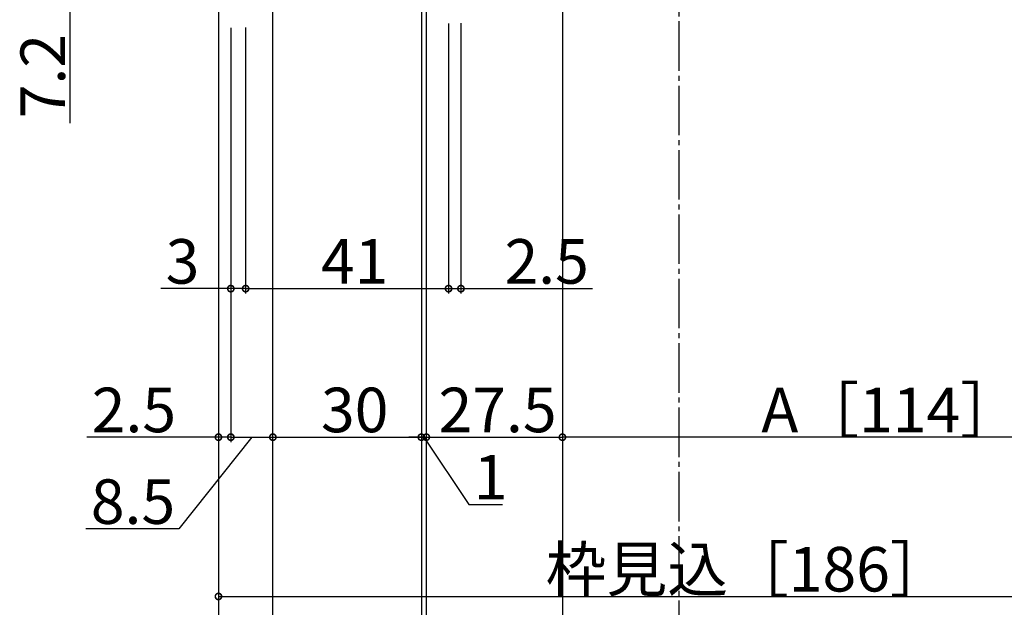
# Model space of a CAD drawing. Extents: x 0 to 990, y 0 to 1603.
# Drawn here: x 126 to 325, y 1182 to 1301 of the extents above; entities that cross this region are included whole.
import ezdxf

# ---------------------------------------------------------------- set-up
doc = ezdxf.new("R2010")
doc.units = 0
doc.linetypes.add('YCENTER_1', pattern=[13, 10, -1, 1, -1])
doc.layers.add('YKK_12', color=2, linetype='CONTINUOUS')
doc.layers.add('YKK_D', color=6, linetype='CONTINUOUS')
doc.styles.get("Standard").update_dxf_attribs({"font": 'txt', "bigfont": 'BIGFONT'})

msp = doc.modelspace()

# ---------------------------------------------------------------- linework, layer by layer
at = {"layer": 'YKK_12', "linetype": 'YCENTER_1'}
msp.add_line((259.000021, 1417.447086), (259.000021, 893.957716), dxfattribs=at)
at = {"layer": 'YKK_12', "linetype": 'Continuous'}
for p, q in [((166.000021, 1365.457125), (166.000021, 1087.120021)), ((235.500021, 1341.457125), (235.500021, 1087.457125)), ((208.000021, 1313.657125), (208.000021, 1221.754333)), ((176.996964, 1087.457125), (176.996964, 1306.457127)), ((206.996964, 1306.457127), (206.996964, 1221.754333)), ((206.996964, 1244.356338), (206.996964, 1087.457125)), ((208.000021, 1244.356338), (208.000021, 1087.457125))]:
    msp.add_line(p, q, dxfattribs=at)
at = {"layer": 'YKK_D'}
for p, q in [((136.000016, 1306.457142), (136.000016, 1279.857129)), ((166.000021, 1299.280379), (166.000021, 1183.288196)), ((171.496964, 1299.183609), (171.496964, 1245.457081)), ((171.496964, 1299.183609), (171.496964, 1245.457081)), ((212.496964, 1300.018245), (212.496964, 1245.457081)), ((212.496964, 1300.018245), (212.496964, 1245.457081)), ((215.000016, 1300.069199), (215.000016, 1245.457081)), ((168.500016, 1299.122601), (168.500016, 1245.457081)), ((168.500016, 1249.111484), (168.500016, 1215.457081)), ((168.500016, 1246.457081), (154.328016, 1246.457081)), ((171.496964, 1246.457081), (168.500016, 1246.457081)), ((171.496964, 1246.457081), (212.496964, 1246.457081)), ((212.496964, 1246.457081), (215.000016, 1246.457081)), ((215.000016, 1246.457081), (241.600013, 1246.457081)), ((166.000016, 1216.457081), (139.400019, 1216.457081)), ((172.748493, 1216.457081), (158.011971, 1197.94291)), ((168.500016, 1216.457081), (166.000016, 1216.457081)), ((168.500021, 1217.457081), (168.500021, 1215.457081)), ((168.500021, 1216.457081), (176.996964, 1216.457081)), ((176.996964, 1216.457081), (176.996964, 1217.457081)), ((176.996964, 1216.457081), (206.996964, 1216.457081)), ((206.996964, 1216.457081), (204.446964, 1216.457081)), ((206.996964, 1216.457081), (208.000016, 1216.457081)), ((206.996964, 1216.457081), (208.000016, 1216.457081)), ((207.49849, 1216.457081), (216.587357, 1202.872323)), ((208.000016, 1216.457081), (210.550016, 1216.457081)), ((208.000016, 1216.457081), (235.500016, 1216.457081)), ((349.500031, 1216.457081), (235.500016, 1216.457081)), ((216.587357, 1202.872323), (223.387357, 1202.872323)), ((158.011971, 1197.94291), (139.211971, 1197.94291)), ((166.000021, 1184.288196), (352.000021, 1184.288196))]:
    msp.add_line(p, q, dxfattribs=at)
at = {"layer": 'YKK_D', "linetype": 'ByBlock', "const_width": 1.275}
for points in [[(168.659391, 1246.457081, 1), (168.340641, 1246.457081, 1)], [(171.656339, 1246.457081, 1), (171.337589, 1246.457081, 1)], [(171.337589, 1246.457081, 1), (171.656339, 1246.457081, 1)], [(212.337589, 1246.457081, 1), (212.656339, 1246.457081, 1)], [(212.656339, 1246.457081, 1), (212.337589, 1246.457081, 1)], [(214.840641, 1246.457081, 1), (215.159391, 1246.457081, 1)], [(166.159391, 1216.457081, 1), (165.840641, 1216.457081, 1)], [(168.340641, 1216.457081, 1), (168.659391, 1216.457081, 1)], [(168.659396, 1216.457081, 1), (168.340646, 1216.457081, 1)], [(176.837589, 1216.457081, 1), (177.156339, 1216.457081, 1)], [(177.156339, 1216.457081, 1), (176.837589, 1216.457081, 1)], [(206.837589, 1216.457081, 1), (207.156339, 1216.457081, 1)], [(206.837589, 1216.457081, 1), (207.156339, 1216.457081, 1)], [(208.159391, 1216.457081, 1), (207.840641, 1216.457081, 1)], [(208.159391, 1216.457081, 1), (207.840641, 1216.457081, 1)], [(235.659391, 1216.457081, 1), (235.340641, 1216.457081, 1)], [(235.340641, 1216.457081, 1), (235.659391, 1216.457081, 1)], [(166.159396, 1184.288196, 1), (165.840646, 1184.288196, 1)]]:
    msp.add_lwpolyline(points, format="xyb", close=True, dxfattribs=at)

# ---------------------------------------------------------------- texts
at = {"layer": 'YKK_D'}
msp.add_text('7.2', height=9, rotation=90, dxfattribs=at).set_placement((135.000016, 1280.857129))
for s, p in [('3', (155.328016, 1247.457081)), ('41', (186.716964, 1247.457081)), ('2.5', (223.800013, 1247.457081)), ('A［114］', (275.700024, 1217.457081)), ('2.5', (140.400019, 1217.457081)), ('30', (186.716964, 1217.457081)), ('27.5', (210.470016, 1217.457081)), ('1', (217.587357, 1203.872323)), ('8.5', (140.211971, 1198.94291)), ('枠見込［186］', (232.120021, 1185.288196))]:
    msp.add_text(s, height=9, dxfattribs=at).set_placement(p)

doc.saveas('drawing.dxf')
